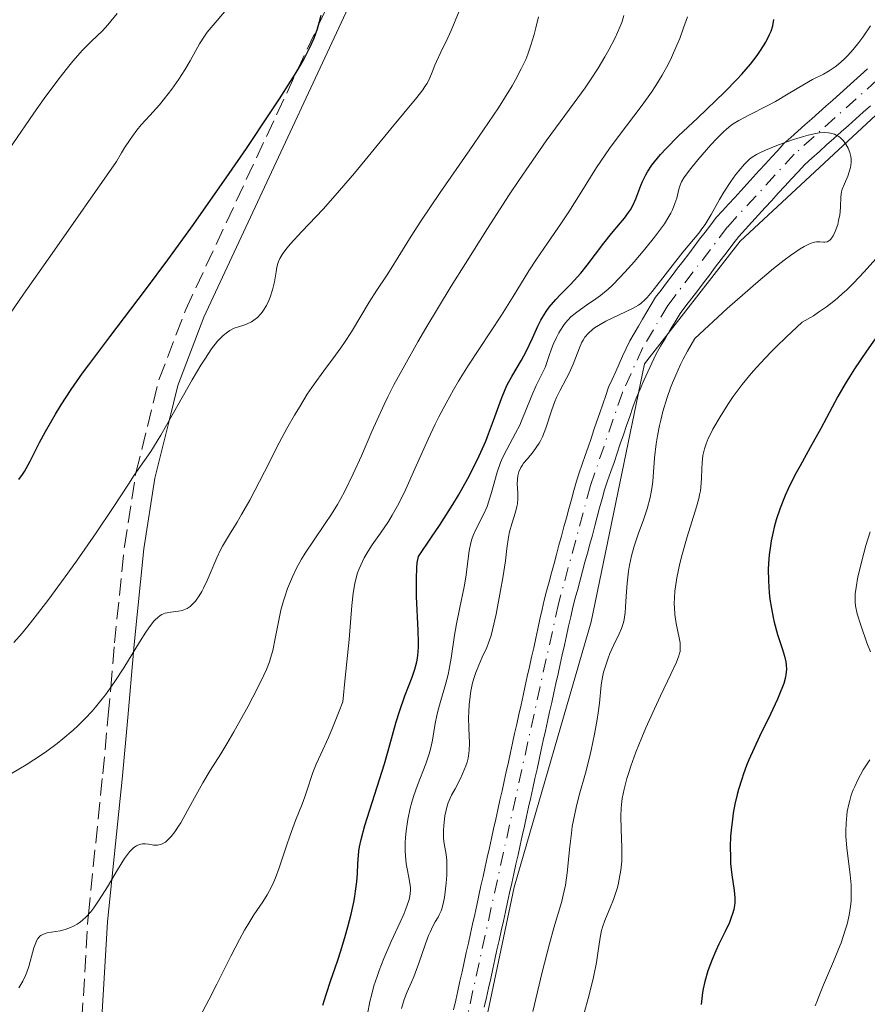
# Model space of a CAD drawing. Units: metres. Extents: x 654479 to 657873, y 4762562 to 4764677.
# Drawn here: x 656067 to 656153, y 4763613 to 4763713 of the extents above; entities that cross this region are included whole.
import ezdxf

# ---------------------------------------------------------------- set-up
doc = ezdxf.new("R2010")
doc.units = ezdxf.units.M
doc.header["$MEASUREMENT"] = 0
doc.linetypes.add('DGN Style 3', pattern=[2.435891, 1.739922, -0.695969])
doc.linetypes.add('DGN Style 4', pattern=[2.785615, 1.391938, -0.695969, 0.00174, -0.695969])
for name, color, linetype, lineweight in [('Camino', 7, 'DGN Style 3', 0), ('Cauce permanente', 151, 'Continuous', 13), ('Cauce permanente (área)', 142, 'Continuous', 13), ('Curva de nivel directora', 30, 'Continuous', 30), ('Curva de nivel intermedia', 30, 'Continuous', 0), ('Eje cauce permanente (área)', 70, 'DGN Style 4', 0), ('Límite de Nación', 7, 'Continuous', 0), ('Margen derecho', 7, 'Continuous', 0)]:
    doc.layers.add(name, color=color, linetype=linetype, lineweight=lineweight)

msp = doc.modelspace()

# ---------------------------------------------------------------- linework, layer by layer
at = {"layer": 'Camino', "color": 7, "linetype": 'DGN Style 3', "lineweight": 0}
msp.add_polyline3d([(656072.04, 4763537.37, 900.12), (656072.41, 4763550.94, 900), (656072.52, 4763554.79, 899.83), (656072.56, 4763576.56, 897.75), (656072.65, 4763597.76, 905), (656072.69, 4763606.1, 907.18), (656073.57, 4763621.11, 909.88), (656073.63, 4763621.71, 910), (656075.09, 4763636.05, 913.1), (656075.66, 4763641.98, 914.39), (656075.9, 4763644.82, 915), (656076.29, 4763649.38, 916.02), (656077.3, 4763659.23, 918.29), (656078.44, 4763666.57, 919.96), (656078.48, 4763666.74, 920), (656080.82, 4763676.23, 921.9), (656083.55, 4763683.38, 923.09), (656094.9, 4763707.72, 925), (656097.09, 4763712.4, 925), (656103.07, 4763725.23, 925)], dxfattribs=at)
at = {"layer": 'Cauce permanente', "color": 151, "linetype": 'Continuous', "lineweight": 13}
for points in [[(656110.86, 4763611.98, 888.38), (656111.07, 4763612.95, 888.39), (656111.29, 4763613.92, 888.38), (656111.5, 4763614.89, 888.38), (656111.72, 4763615.86, 888.41), (656111.93, 4763616.84, 888.4), (656112.15, 4763617.81, 888.38), (656112.36, 4763618.78, 888.36), (656112.58, 4763619.75, 888.36), (656112.79, 4763620.72, 888.39), (656113.01, 4763621.69, 888.45), (656113.22, 4763622.66, 888.48), (656113.44, 4763623.64, 888.5), (656113.65, 4763624.61, 888.51), (656113.86, 4763625.58, 888.52), (656114.08, 4763626.55, 888.53), (656114.29, 4763627.52, 888.55), (656114.51, 4763628.49, 888.57), (656114.72, 4763629.46, 888.59), (656114.94, 4763630.44, 888.62), (656115.15, 4763631.41, 888.65), (656115.37, 4763632.38, 888.68), (656115.58, 4763633.35, 888.69), (656115.8, 4763634.32, 888.71), (656116.01, 4763635.29, 888.73), (656116.23, 4763636.26, 888.75), (656116.44, 4763637.24, 888.76), (656116.66, 4763638.21, 888.76), (656116.87, 4763639.18, 888.75), (656117.08, 4763640.15, 888.76), (656117.3, 4763641.12, 888.76), (656117.51, 4763642.09, 888.79), (656117.73, 4763643.06, 888.8), (656117.94, 4763644.04, 888.8), (656118.16, 4763645.01, 888.82), (656118.37, 4763645.98, 888.82), (656118.59, 4763646.95, 888.83), (656118.8, 4763647.92, 888.84), (656119.02, 4763648.89, 888.83), (656119.23, 4763649.86, 888.83), (656119.45, 4763650.84, 888.83), (656119.66, 4763651.81, 888.82), (656119.88, 4763652.78, 888.85), (656120.09, 4763653.75, 888.86), (656120.34, 4763654.68, 888.86), (656120.59, 4763655.61, 888.85), (656120.85, 4763656.55, 888.84), (656121.1, 4763657.48, 888.84), (656121.35, 4763658.41, 888.86), (656121.6, 4763659.34, 888.88), (656121.86, 4763660.28, 888.89), (656122.11, 4763661.21, 888.88), (656122.36, 4763662.14, 888.85), (656122.61, 4763663.07, 888.76), (656122.87, 4763664.01, 888.8), (656123.12, 4763664.94, 888.85), (656123.37, 4763665.87, 888.86), (656123.67, 4763666.74, 888.87), (656123.97, 4763667.62, 888.86), (656124.27, 4763668.49, 888.86), (656124.57, 4763669.36, 888.84), (656124.87, 4763670.24, 888.83), (656125.16, 4763671.11, 888.82), (656125.46, 4763671.99, 888.83), (656125.76, 4763672.86, 888.87), (656126.06, 4763673.73, 888.9), (656126.36, 4763674.61, 888.94), (656126.66, 4763675.48, 889), (656127.02, 4763676.26, 889.04), (656127.38, 4763677.05, 889.06), (656127.74, 4763677.84, 889.07), (656128.09, 4763678.62, 889.07), (656128.45, 4763679.4, 889.08), (656128.81, 4763680.19, 889.09), (656129.25, 4763680.93, 889.11), (656129.69, 4763681.67, 889.12), (656130.12, 4763682.41, 889.2), (656130.56, 4763683.15, 889.19), (656131, 4763683.89, 889.43), (656131.44, 4763684.63, 889.39), (656132, 4763685.37, 889.29), (656132.57, 4763686.11, 889.31), (656133.13, 4763686.85, 889.35), (656133.69, 4763687.59, 889.29), (656134.25, 4763688.33, 889.35), (656134.82, 4763689.06, 889.26), (656135.38, 4763689.8, 889.42), (656135.94, 4763690.54, 889.57), (656136.5, 4763691.28, 889.71), (656137.07, 4763692.02, 889.82), (656137.63, 4763692.76, 889.73), (656138.26, 4763693.45, 889.57), (656138.88, 4763694.13, 889.37), (656139.51, 4763694.82, 889.36), (656140.14, 4763695.5, 889.38), (656140.77, 4763696.19, 889.43), (656141.39, 4763696.87, 889.38), (656142.02, 4763697.56, 889.32), (656142.65, 4763698.24, 889.38), (656143.28, 4763698.93, 889.56), (656143.9, 4763699.61, 889.67), (656144.53, 4763700.3, 889.82), (656145.24, 4763700.93, 890), (656145.95, 4763701.57, 890.19), (656146.66, 4763702.2, 890.33), (656147.37, 4763702.84, 890.56), (656148.08, 4763703.47, 890.87), (656148.8, 4763704.11, 891.3), (656149.51, 4763704.74, 891.74), (656150.22, 4763705.38, 892.21), (656150.93, 4763706.01, 892.68), (656151.64, 4763706.65, 893.14), (656152.35, 4763707.28, 893.34), (656153.06, 4763707.92, 893.54)], [(656153.35, 4763704.15, 890.43), (656152.61, 4763703.49, 890.37), (656151.86, 4763702.82, 890.24), (656151.12, 4763702.16, 890.11), (656150.37, 4763701.49, 889.98), (656149.63, 4763700.82, 889.85), (656148.88, 4763700.16, 889.75), (656148.14, 4763699.49, 889.72), (656147.39, 4763698.83, 889.63), (656146.65, 4763698.16, 889.5), (656145.98, 4763697.43, 889.28), (656145.31, 4763696.7, 889.19), (656144.63, 4763695.96, 889.19), (656143.96, 4763695.23, 889.19), (656143.29, 4763694.5, 889.19), (656142.62, 4763693.77, 889.2), (656141.95, 4763693.04, 889.22), (656141.27, 4763692.3, 889.21), (656140.6, 4763691.57, 889.2), (656139.93, 4763690.84, 889.19), (656139.33, 4763690.05, 889.18), (656138.73, 4763689.26, 889.16), (656138.13, 4763688.48, 889.15), (656137.53, 4763687.69, 889.17), (656136.93, 4763686.9, 889.2), (656136.34, 4763686.11, 889.19), (656135.74, 4763685.32, 889.15), (656135.14, 4763684.54, 889.12), (656134.54, 4763683.75, 889.11), (656133.94, 4763682.96, 889.08), (656133.45, 4763682.13, 889.03), (656132.95, 4763681.3, 889.01), (656132.46, 4763680.47, 889.07), (656131.96, 4763679.64, 889.17), (656131.47, 4763678.81, 889.2), (656131.07, 4763677.92, 889.18), (656130.67, 4763677.03, 889.2), (656130.26, 4763676.14, 889.2), (656129.86, 4763675.25, 889.09), (656129.46, 4763674.36, 889.07), (656129.14, 4763673.42, 889.04), (656128.82, 4763672.49, 888.97), (656128.49, 4763671.55, 888.89), (656128.17, 4763670.61, 888.87), (656127.85, 4763669.68, 888.86), (656127.53, 4763668.74, 888.86), (656127.21, 4763667.8, 888.85), (656126.88, 4763666.86, 888.85), (656126.56, 4763665.93, 888.85), (656126.24, 4763664.99, 888.9), (656125.99, 4763664.07, 888.91), (656125.74, 4763663.15, 888.93), (656125.49, 4763662.23, 888.88), (656125.25, 4763661.31, 888.84), (656125, 4763660.39, 888.85), (656124.75, 4763659.47, 888.87), (656124.5, 4763658.55, 888.88), (656124.25, 4763657.63, 888.88), (656124, 4763656.71, 888.89), (656123.76, 4763655.79, 888.9), (656123.51, 4763654.87, 888.93), (656123.26, 4763653.95, 888.92), (656123.01, 4763653.03, 888.87), (656122.8, 4763652.06, 888.83), (656122.58, 4763651.09, 888.82), (656122.37, 4763650.12, 888.82), (656122.15, 4763649.15, 888.88), (656121.94, 4763648.18, 888.9), (656121.72, 4763647.21, 888.85), (656121.51, 4763646.24, 888.81), (656121.29, 4763645.26, 888.8), (656121.08, 4763644.29, 888.78), (656120.86, 4763643.32, 888.84), (656120.65, 4763642.35, 888.82), (656120.43, 4763641.38, 888.79), (656120.22, 4763640.41, 888.81), (656120, 4763639.44, 888.8), (656119.79, 4763638.47, 888.76), (656119.58, 4763637.5, 888.73), (656119.36, 4763636.53, 888.72), (656119.15, 4763635.56, 888.73), (656118.93, 4763634.59, 888.76), (656118.72, 4763633.62, 888.76), (656118.5, 4763632.65, 888.73), (656118.29, 4763631.68, 888.69), (656118.07, 4763630.71, 888.65), (656117.86, 4763629.73, 888.63), (656117.64, 4763628.76, 888.62), (656117.43, 4763627.79, 888.61), (656117.21, 4763626.82, 888.57), (656117, 4763625.85, 888.52), (656116.78, 4763624.88, 888.48), (656116.57, 4763623.91, 888.47), (656116.36, 4763622.94, 888.45), (656116.14, 4763621.97, 888.46), (656115.93, 4763621, 888.42), (656115.71, 4763620.03, 888.4), (656115.5, 4763619.06, 888.39), (656115.28, 4763618.09, 888.4), (656115.07, 4763617.12, 888.43), (656114.85, 4763616.15, 888.44), (656114.64, 4763615.17, 888.39), (656114.42, 4763614.2, 888.36), (656114.21, 4763613.23, 888.34), (656113.99, 4763612.26, 888.36)]]:
    msp.add_polyline3d(points, dxfattribs=at)
at = {"layer": 'Cauce permanente (área)', "color": 142, "linetype": 'Continuous', "lineweight": 13}
for points in [[(656123.12, 4763664.94, 888.85), (656123.37, 4763665.87, 888.86), (656123.67, 4763666.74, 888.87), (656123.97, 4763667.62, 888.86), (656124.27, 4763668.49, 888.86), (656124.57, 4763669.36, 888.84), (656124.87, 4763670.24, 888.83), (656125.16, 4763671.11, 888.82), (656125.46, 4763671.99, 888.83), (656125.76, 4763672.86, 888.87), (656126.06, 4763673.73, 888.9), (656126.36, 4763674.61, 888.94), (656126.66, 4763675.48, 889), (656127.02, 4763676.26, 889.04), (656127.38, 4763677.05, 889.06), (656127.74, 4763677.84, 889.06), (656128.09, 4763678.62, 889.07), (656128.45, 4763679.4, 889.08), (656128.81, 4763680.19, 889.09), (656129.25, 4763680.93, 889.11), (656129.69, 4763681.67, 889.12), (656130.12, 4763682.41, 889.2), (656130.56, 4763683.15, 889.19), (656131, 4763683.89, 889.42), (656131.44, 4763684.63, 889.39), (656132, 4763685.37, 889.29), (656132.57, 4763686.11, 889.31), (656133.13, 4763686.85, 889.35), (656133.69, 4763687.59, 889.29), (656134.25, 4763688.33, 889.35), (656134.82, 4763689.06, 889.26), (656135.38, 4763689.8, 889.42), (656135.94, 4763690.54, 889.57), (656136.5, 4763691.28, 889.71), (656137.07, 4763692.02, 889.82), (656137.63, 4763692.76, 889.73), (656138.26, 4763693.45, 889.57), (656138.88, 4763694.13, 889.37), (656139.51, 4763694.82, 889.36), (656140.14, 4763695.5, 889.38), (656140.77, 4763696.19, 889.43), (656141.39, 4763696.87, 889.38), (656142.02, 4763697.56, 889.32), (656142.65, 4763698.24, 889.38), (656143.28, 4763698.93, 889.56), (656143.9, 4763699.61, 889.67), (656144.53, 4763700.3, 889.82), (656145.24, 4763700.93, 890), (656145.95, 4763701.57, 890.19), (656146.66, 4763702.2, 890.33), (656147.37, 4763702.84, 890.55), (656148.08, 4763703.47, 890.88), (656148.8, 4763704.11, 891.3), (656149.51, 4763704.74, 891.75), (656150.22, 4763705.38, 892.21), (656150.93, 4763706.01, 892.69), (656151.64, 4763706.65, 893.14), (656152.35, 4763707.28, 893.34), (656153.06, 4763707.92, 893.53)], [(656153.35, 4763704.15, 890.43), (656152.61, 4763703.49, 890.37), (656151.86, 4763702.82, 890.24), (656151.12, 4763702.16, 890.11), (656150.37, 4763701.49, 889.98), (656149.63, 4763700.82, 889.85), (656148.88, 4763700.16, 889.75), (656148.14, 4763699.49, 889.72), (656147.39, 4763698.83, 889.63), (656146.65, 4763698.16, 889.5), (656145.98, 4763697.43, 889.28), (656145.31, 4763696.7, 889.19), (656144.63, 4763695.96, 889.19), (656143.96, 4763695.23, 889.19), (656143.29, 4763694.5, 889.19), (656142.62, 4763693.77, 889.2), (656141.95, 4763693.04, 889.22), (656141.27, 4763692.3, 889.21), (656140.6, 4763691.57, 889.2), (656139.93, 4763690.84, 889.19), (656139.33, 4763690.05, 889.18), (656138.73, 4763689.26, 889.16), (656138.13, 4763688.48, 889.15), (656137.53, 4763687.69, 889.17), (656136.93, 4763686.9, 889.2), (656136.34, 4763686.11, 889.19), (656135.74, 4763685.32, 889.15), (656135.14, 4763684.54, 889.12), (656134.54, 4763683.75, 889.11), (656133.94, 4763682.96, 889.08), (656133.45, 4763682.13, 889.03), (656132.95, 4763681.3, 889.01), (656132.46, 4763680.47, 889.07), (656131.96, 4763679.64, 889.17), (656131.47, 4763678.81, 889.2), (656131.07, 4763677.92, 889.18), (656130.67, 4763677.03, 889.2), (656130.26, 4763676.14, 889.2), (656129.86, 4763675.25, 889.09), (656129.46, 4763674.36, 889.07), (656129.14, 4763673.42, 889.04), (656128.82, 4763672.49, 888.97), (656128.49, 4763671.55, 888.89), (656128.17, 4763670.61, 888.87), (656127.85, 4763669.68, 888.86), (656127.53, 4763668.74, 888.86), (656127.21, 4763667.8, 888.85), (656126.88, 4763666.86, 888.85), (656126.56, 4763665.93, 888.85), (656126.24, 4763664.99, 888.9), (656125.99, 4763664.07, 888.91), (656125.74, 4763663.15, 888.93), (656125.49, 4763662.23, 888.88), (656125.25, 4763661.31, 888.84), (656125, 4763660.39, 888.85), (656124.75, 4763659.47, 888.87), (656124.5, 4763658.55, 888.88), (656124.25, 4763657.63, 888.88), (656124, 4763656.71, 888.89), (656123.76, 4763655.79, 888.9), (656123.51, 4763654.87, 888.93), (656123.26, 4763653.95, 888.92), (656123.01, 4763653.03, 888.87), (656122.8, 4763652.06, 888.83), (656122.58, 4763651.09, 888.82), (656122.37, 4763650.12, 888.82), (656122.15, 4763649.15, 888.88), (656121.94, 4763648.18, 888.9), (656121.72, 4763647.21, 888.85), (656121.51, 4763646.24, 888.81), (656121.29, 4763645.26, 888.8), (656121.08, 4763644.29, 888.78), (656120.86, 4763643.32, 888.84), (656120.65, 4763642.35, 888.82), (656120.43, 4763641.38, 888.79), (656120.22, 4763640.41, 888.81), (656120, 4763639.44, 888.8), (656119.79, 4763638.47, 888.76), (656119.58, 4763637.5, 888.73), (656119.36, 4763636.53, 888.72), (656119.15, 4763635.56, 888.73), (656118.93, 4763634.59, 888.76), (656118.72, 4763633.62, 888.76), (656118.5, 4763632.65, 888.73), (656118.29, 4763631.68, 888.69), (656118.07, 4763630.71, 888.65), (656117.86, 4763629.73, 888.63), (656117.64, 4763628.76, 888.62), (656117.43, 4763627.79, 888.61), (656117.21, 4763626.82, 888.57), (656117, 4763625.85, 888.52), (656116.78, 4763624.88, 888.48)], [(656110.86, 4763611.98, 888.38), (656111.07, 4763612.95, 888.39), (656111.29, 4763613.92, 888.38), (656111.5, 4763614.89, 888.38), (656111.72, 4763615.86, 888.41), (656111.93, 4763616.84, 888.4), (656112.15, 4763617.81, 888.38), (656112.36, 4763618.78, 888.36), (656112.58, 4763619.75, 888.36), (656112.79, 4763620.72, 888.39), (656113.01, 4763621.69, 888.45), (656113.22, 4763622.66, 888.48), (656113.44, 4763623.64, 888.5), (656113.65, 4763624.61, 888.51), (656113.86, 4763625.58, 888.52), (656114.08, 4763626.55, 888.53), (656114.29, 4763627.52, 888.55), (656114.51, 4763628.49, 888.57), (656114.72, 4763629.46, 888.59), (656114.94, 4763630.44, 888.62), (656115.15, 4763631.41, 888.65), (656115.37, 4763632.38, 888.68), (656115.58, 4763633.35, 888.69), (656115.8, 4763634.32, 888.71), (656116.01, 4763635.29, 888.73), (656116.23, 4763636.26, 888.75), (656116.44, 4763637.24, 888.76), (656116.66, 4763638.21, 888.76), (656116.87, 4763639.18, 888.75), (656117.08, 4763640.15, 888.76), (656117.3, 4763641.12, 888.76), (656117.51, 4763642.09, 888.79), (656117.73, 4763643.06, 888.8), (656117.94, 4763644.04, 888.8), (656118.16, 4763645.01, 888.82), (656118.37, 4763645.98, 888.82), (656118.59, 4763646.95, 888.83), (656118.8, 4763647.92, 888.84), (656119.02, 4763648.89, 888.83), (656119.23, 4763649.86, 888.83), (656119.45, 4763650.84, 888.83), (656119.66, 4763651.81, 888.82), (656119.88, 4763652.78, 888.85), (656120.09, 4763653.75, 888.86), (656120.34, 4763654.68, 888.86), (656120.59, 4763655.61, 888.85), (656120.85, 4763656.55, 888.84), (656121.1, 4763657.48, 888.84), (656121.35, 4763658.41, 888.86), (656121.6, 4763659.34, 888.88), (656121.86, 4763660.28, 888.89), (656122.11, 4763661.21, 888.88), (656122.36, 4763662.14, 888.85), (656122.61, 4763663.07, 888.76), (656122.87, 4763664.01, 888.8), (656123.12, 4763664.94, 888.85)], [(656116.78, 4763624.88, 888.48), (656116.57, 4763623.91, 888.47), (656116.36, 4763622.94, 888.45), (656116.14, 4763621.97, 888.46), (656115.93, 4763621, 888.42), (656115.71, 4763620.03, 888.4), (656115.5, 4763619.06, 888.39), (656115.28, 4763618.09, 888.4), (656115.07, 4763617.12, 888.43), (656114.85, 4763616.15, 888.44), (656114.64, 4763615.17, 888.39), (656114.42, 4763614.2, 888.36), (656114.21, 4763613.23, 888.34), (656113.99, 4763612.26, 888.36)]]:
    msp.add_polyline3d(points, dxfattribs=at)
at = {"layer": 'Curva de nivel directora', "color": 30, "linetype": 'Continuous', "lineweight": 30, "flags": 128}
for points, elevation in [([(656066.55, 4763666.06), (656066.92, 4763666.56), (656067.1, 4763666.85), (656067.29, 4763667.17), (656067.68, 4763667.92), (656068.63, 4763669.81), (656069.25, 4763670.96), (656070.26, 4763672.71), (656070.86, 4763673.67), (656071.87, 4763675.22), (656073.03, 4763676.88), (656073.66, 4763677.75), (656075.81, 4763680.6), (656079.46, 4763685.39), (656081.74, 4763688.46), (656084.33, 4763692.06), (656087.97, 4763697.25), (656089.73, 4763699.8), (656092.1, 4763703.32), (656093.11, 4763704.86), (656094.23, 4763706.62), (656094.7, 4763707.38), (656095.31, 4763708.4), (656095.65, 4763709.01), (656096.21, 4763710.1), (656096.63, 4763711.04), (656096.84, 4763711.62), (656096.97, 4763712), (656097.19, 4763712.76), (656097.35, 4763713.41)], 925), ([(656130.44, 4763697.1), (656130.63, 4763697.43), (656131.07, 4763698.1), (656131.33, 4763698.45), (656131.96, 4763699.2), (656132.48, 4763699.76), (656133.8, 4763701.08), (656135.73, 4763702.91), (656138.5, 4763705.58), (656139.72, 4763706.82), (656140.25, 4763707.38), (656141.12, 4763708.4), (656141.79, 4763709.27), (656142.14, 4763709.78), (656142.68, 4763710.66), (656143.07, 4763711.41), (656143.22, 4763711.77), (656143.39, 4763712.32), (656143.5, 4763712.95)], 900), ([(656097.53, 4763612.44), (656097.85, 4763613.53), (656098.34, 4763615.01), (656099.02, 4763616.93), (656099.37, 4763618), (656099.85, 4763619.6), (656100.08, 4763620.45), (656100.41, 4763621.73), (656100.67, 4763622.96), (656100.78, 4763623.53), (656100.87, 4763624.07), (656100.98, 4763625.04), (656101.05, 4763625.89), (656101.1, 4763626.87), (656101.12, 4763627.32), (656101.21, 4763628.17), (656101.28, 4763628.61), (656101.43, 4763629.35), (656101.82, 4763630.77), (656103.8, 4763637.05), (656104.36, 4763639.01), (656105.01, 4763641.33), (656105.35, 4763642.41), (656105.9, 4763643.99), (656106.62, 4763645.89), (656106.9, 4763646.7), (656107.08, 4763647.33), (656107.15, 4763647.63), (656107.22, 4763648.11), (656107.27, 4763648.93), (656107.27, 4763649.43), (656107.23, 4763650.67), (656107.08, 4763654.11), (656107.06, 4763655.94), (656107.11, 4763657.04), (656107.16, 4763657.54), (656107.27, 4763658.19), (656108.62, 4763660.16), (656109.42, 4763661.36), (656110.78, 4763663.5), (656111.35, 4763664.45), (656112.31, 4763666.14), (656113.07, 4763667.6), (656113.48, 4763668.46), (656114.13, 4763669.97), (656114.43, 4763670.72), (656114.94, 4763672.08), (656115.73, 4763674.3), (656116.12, 4763675.24), (656116.33, 4763675.69), (656116.8, 4763676.55), (656117.79, 4763678.22), (656118.26, 4763679.09), (656118.89, 4763680.45), (656119.45, 4763681.7), (656119.76, 4763682.31), (656120.11, 4763682.9), (656120.3, 4763683.19), (656120.6, 4763683.61), (656121.29, 4763684.41), (656121.77, 4763684.93), (656122.78, 4763685.94), (656123.5, 4763686.71), (656123.84, 4763687.1), (656124.48, 4763687.89), (656126.16, 4763690.16), (656126.94, 4763691.12), (656127.88, 4763692.22), (656128.27, 4763692.7), (656128.7, 4763693.27), (656128.88, 4763693.55), (656129.12, 4763693.98), (656129.44, 4763694.68), (656129.65, 4763695.22), (656129.95, 4763696.02), (656130.13, 4763696.45), (656130.44, 4763697.1)], 900), ([(656153.82, 4763680.4), (656152.94, 4763679.14), (656151.73, 4763677.34), (656151.21, 4763676.53), (656150.76, 4763675.8), (656150.02, 4763674.52), (656148.3, 4763671.25), (656147.22, 4763669.32), (656146.17, 4763667.44), (656145.65, 4763666.49), (656144.96, 4763665.09), (656144.65, 4763664.42), (656144.15, 4763663.13), (656143.75, 4763661.93), (656143.54, 4763661.18), (656143.43, 4763660.7), (656143.24, 4763659.78), (656143.15, 4763659.3), (656143.03, 4763658.37), (656142.95, 4763657.49), (656142.93, 4763656.9), (656142.95, 4763655.72), (656143.04, 4763654.48), (656143.11, 4763653.85), (656143.25, 4763652.9), (656143.43, 4763651.97), (656143.53, 4763651.52), (656143.89, 4763650.24), (656144.39, 4763648.71), (656144.6, 4763648.03), (656144.73, 4763647.45), (656144.77, 4763647.16), (656144.78, 4763646.69), (656144.73, 4763646.18), (656144.68, 4763645.9), (656144.51, 4763645.26), (656144.39, 4763644.91), (656144.16, 4763644.32), (656143.87, 4763643.65), (656143.15, 4763642.12), (656142.04, 4763639.84), (656141.48, 4763638.65), (656140.96, 4763637.47), (656140.73, 4763636.89), (656140.41, 4763636.05), (656140.23, 4763635.5), (656139.91, 4763634.44), (656139.77, 4763633.93), (656139.54, 4763632.95), (656139.37, 4763632.02), (656139.28, 4763631.42), (656139.15, 4763630.29), (656139.1, 4763629.69), (656139.06, 4763628.58)], 900), ([(656139.06, 4763628.58), (656139.07, 4763627.55), (656139.1, 4763626.91), (656139.22, 4763625.74), (656139.47, 4763624.16), (656139.53, 4763623.39), (656139.51, 4763622.87), (656139.48, 4763622.61), (656139.41, 4763622.2), (656139.3, 4763621.78), (656139.2, 4763621.49), (656138.97, 4763620.89), (656138.54, 4763619.96), (656137.91, 4763618.66), (656137.59, 4763618), (656137.2, 4763617.11), (656137.03, 4763616.65), (656136.78, 4763615.96), (656136.47, 4763614.88), (656136.31, 4763614.12), (656136.24, 4763613.73), (656136.15, 4763613.13), (656136.08, 4763612.51)], 900)]:
    msp.add_lwpolyline(points, dxfattribs=dict(at, elevation=elevation))
at = {"layer": 'Curva de nivel intermedia', "color": 30, "linetype": 'Continuous', "lineweight": 0, "flags": 128}
for points, elevation in [([(656081.02, 4763670.58), (656082.32, 4763672.86), (656084.22, 4763676.22), (656085.09, 4763677.7), (656085.49, 4763678.33), (656086.19, 4763679.36), (656086.79, 4763680.14), (656087.15, 4763680.53), (656087.38, 4763680.75), (656087.81, 4763681.09), (656088.04, 4763681.24), (656088.5, 4763681.47), (656088.93, 4763681.63), (656089.48, 4763681.8), (656089.75, 4763681.9), (656090.26, 4763682.14), (656090.5, 4763682.29), (656090.85, 4763682.57), (656091.18, 4763682.91), (656091.34, 4763683.1), (656091.49, 4763683.32), (656091.77, 4763683.78), (656092.02, 4763684.29), (656092.17, 4763684.65), (656092.41, 4763685.38), (656092.59, 4763686.2), (656092.76, 4763687.23), (656092.85, 4763687.7), (656092.95, 4763688.09), (656093.02, 4763688.28), (656093.15, 4763688.58), (656093.44, 4763689.08), (656093.89, 4763689.68), (656094.19, 4763690.03), (656095.39, 4763691.33), (656097.55, 4763693.63), (656098.79, 4763695), (656100.74, 4763697.29), (656104.45, 4763701.81), (656107.11, 4763705), (656107.71, 4763705.77), (656107.94, 4763706.12), (656108.15, 4763706.44), (656108.45, 4763707.02), (656108.68, 4763707.57), (656108.95, 4763708.29), (656109.1, 4763708.67), (656109.55, 4763709.63), (656110.26, 4763711.07), (656110.62, 4763711.83), (656112.01, 4763715.22)], 920), ([(656054.08, 4763683.56), (656055.27, 4763685.12), (656056.05, 4763686.21), (656060.84, 4763693.11), (656062.14, 4763694.91), (656063.67, 4763696.99), (656064.5, 4763698.15), (656065.94, 4763700.26), (656068.06, 4763703.39), (656069.12, 4763704.9), (656070.6, 4763706.9), (656071.5, 4763708.04), (656072.05, 4763708.71), (656073.04, 4763709.83), (656073.96, 4763710.76), (656075.06, 4763711.81), (656075.62, 4763712.42), (656075.93, 4763712.78), (656076.56, 4763713.58)], 935), ([(656063.82, 4763680.33), (656067.02, 4763684.96), (656069.93, 4763689.11), (656076.51, 4763698.46), (656077.01, 4763699.35), (656077.32, 4763699.86), (656077.87, 4763700.71), (656078.12, 4763701.07), (656078.58, 4763701.68), (656079.01, 4763702.2), (656079.88, 4763703.15), (656080.86, 4763704.26), (656081.37, 4763704.89), (656082.13, 4763705.86), (656082.84, 4763706.86), (656083.17, 4763707.35), (656083.46, 4763707.83), (656083.99, 4763708.75), (656084.94, 4763710.47), (656085.46, 4763711.26), (656085.74, 4763711.65), (656086.35, 4763712.38), (656087.55, 4763713.77)], 930), ([(656065.78, 4763636.09), (656067.27, 4763636.97), (656068.05, 4763637.46), (656069.25, 4763638.26), (656070.44, 4763639.14), (656071.03, 4763639.6), (656072.06, 4763640.48), (656072.56, 4763640.95), (656073.29, 4763641.68), (656074.01, 4763642.44), (656074.36, 4763642.84), (656075.04, 4763643.67), (656075.37, 4763644.1), (656075.86, 4763644.76), (656076.34, 4763645.45), (656077.25, 4763646.85), (656078.85, 4763649.46), (656079.5, 4763650.5), (656079.78, 4763650.92), (656080.28, 4763651.56), (656080.43, 4763651.73), (656080.71, 4763651.99), (656080.96, 4763652.18), (656081.13, 4763652.28), (656081.46, 4763652.41), (656081.65, 4763652.46), (656082.04, 4763652.53), (656082.82, 4763652.63), (656083.19, 4763652.7), (656083.36, 4763652.76), (656083.69, 4763652.91), (656083.99, 4763653.1), (656084.18, 4763653.26), (656084.54, 4763653.64), (656084.92, 4763654.18), (656085.18, 4763654.63), (656085.35, 4763654.97), (656085.72, 4763655.76), (656086.71, 4763658.06), (656087.1, 4763658.88), (656087.3, 4763659.27), (656088.01, 4763660.45), (656088.79, 4763661.7), (656089.25, 4763662.48), (656090.07, 4763663.94), (656091.58, 4763666.84), (656093.09, 4763669.78), (656093.87, 4763671.24), (656094.65, 4763672.62), (656095.03, 4763673.27), (656095.58, 4763674.18), (656095.94, 4763674.74), (656096.64, 4763675.77), (656097.63, 4763677.14), (656098.83, 4763678.73), (656099.37, 4763679.48), (656099.75, 4763680.03), (656100.46, 4763681.12), (656102.25, 4763684.12), (656103.04, 4763685.35), (656104.03, 4763686.83), (656104.5, 4763687.55), (656105.2, 4763688.73), (656106.52, 4763690.87), (656107.5, 4763692.38), (656109.49, 4763695.3), (656112.51, 4763699.67), (656113.91, 4763701.69), (656115.43, 4763703.95), (656116.05, 4763704.92), (656116.83, 4763706.2), (656117.17, 4763706.79), (656117.76, 4763707.91), (656118.21, 4763708.89), (656118.42, 4763709.42), (656118.73, 4763710.33), (656119.06, 4763711.44), (656119.24, 4763712.09), (656119.52, 4763713.21)], 915), ([(656084.98, 4763611.27), (656085.89, 4763612.98), (656086.72, 4763614.6), (656087.7, 4763616.58), (656088.14, 4763617.46), (656089.02, 4763619.16), (656089.54, 4763620.09), (656089.87, 4763620.65), (656090.5, 4763621.65), (656091.42, 4763623), (656091.86, 4763623.71), (656092.29, 4763624.51), (656092.5, 4763624.95), (656092.69, 4763625.42), (656093.08, 4763626.46), (656093.81, 4763628.7), (656094.18, 4763629.79), (656094.73, 4763631.27), (656095.42, 4763632.96), (656095.7, 4763633.7), (656096.04, 4763634.72), (656096.34, 4763635.65), (656096.52, 4763636.16), (656096.86, 4763637.03), (656097.33, 4763638.06), (656098.09, 4763639.75), (656098.52, 4763640.74), (656099.2, 4763642.43), (656099.55, 4763643.37), (656099.82, 4763645.84), (656100.2, 4763649.74), (656100.49, 4763653.22), (656100.62, 4763654.45), (656100.78, 4763655.45), (656100.88, 4763655.9), (656101.07, 4763656.54), (656101.22, 4763656.94), (656101.56, 4763657.7), (656101.74, 4763658.05), (656102.14, 4763658.74), (656102.56, 4763659.38), (656103.42, 4763660.59), (656104.21, 4763661.78), (656104.58, 4763662.4), (656105.13, 4763663.38), (656105.7, 4763664.48), (656105.99, 4763665.08), (656106.91, 4763667.13), (656108.27, 4763670.16), (656108.98, 4763671.69), (656109.35, 4763672.43), (656110.1, 4763673.85), (656110.86, 4763675.21), (656111.37, 4763676.08), (656112.38, 4763677.71), (656115.74, 4763682.8), (656116.94, 4763684.72), (656118.54, 4763687.32), (656119.32, 4763688.53), (656120.42, 4763690.16), (656121.85, 4763692.22), (656122.59, 4763693.33), (656123.77, 4763695.19), (656125.44, 4763697.85), (656126.31, 4763699.16), (656126.74, 4763699.79), (656127.62, 4763700.99), (656130.08, 4763704.23), (656131.04, 4763705.55), (656131.48, 4763706.21), (656132.13, 4763707.27), (656132.76, 4763708.44), (656133.07, 4763709.09), (656133.63, 4763710.35), (656133.91, 4763711.03), (656134.31, 4763712.1), (656134.69, 4763713.22)], 905), ([(656127.99, 4763712.66), (656128.2, 4763713.35)], 910), ([(656068.69, 4763619.48), (656068.78, 4763619.55), (656068.98, 4763619.67), (656069.23, 4763619.76), (656069.42, 4763619.81), (656069.88, 4763619.9), (656070.76, 4763620.03), (656071.27, 4763620.16), (656071.82, 4763620.36), (656072.1, 4763620.49), (656072.49, 4763620.71), (656072.69, 4763620.85), (656072.98, 4763621.07), (656073.43, 4763621.48), (656073.87, 4763621.98), (656074.17, 4763622.36), (656074.74, 4763623.18), (656075.58, 4763624.52), (656076.58, 4763626.24), (656077.02, 4763626.96), (656077.31, 4763627.42), (656077.5, 4763627.67), (656077.83, 4763628.09), (656077.99, 4763628.26), (656078.27, 4763628.52), (656078.52, 4763628.69), (656078.68, 4763628.77), (656078.98, 4763628.86), (656079.14, 4763628.89), (656079.46, 4763628.89), (656079.76, 4763628.86), (656080.13, 4763628.8), (656080.31, 4763628.78), (656080.66, 4763628.77), (656080.82, 4763628.79), (656081.08, 4763628.86), (656081.34, 4763628.99), (656081.48, 4763629.08), (656081.73, 4763629.3), (656081.87, 4763629.43), (656082.08, 4763629.66), (656082.43, 4763630.11), (656082.82, 4763630.7), (656083.04, 4763631.04), (656083.74, 4763632.29), (656084.77, 4763634.19), (656085.29, 4763635.11), (656086.04, 4763636.37), (656087.12, 4763638.09), (656087.74, 4763639.11), (656088.44, 4763640.31), (656089.9, 4763642.94), (656090.87, 4763644.78), (656091.52, 4763646.1), (656091.77, 4763646.67), (656092.08, 4763647.46), (656092.2, 4763647.84), (656092.42, 4763648.61), (656092.68, 4763649.85), (656093.03, 4763651.71), (656093.26, 4763652.73), (656093.52, 4763653.69), (656093.68, 4763654.19), (656093.94, 4763654.95), (656094.43, 4763656.13), (656094.81, 4763656.93), (656095.02, 4763657.33), (656095.36, 4763657.94), (656095.73, 4763658.55), (656096.56, 4763659.79), (656097.77, 4763661.55), (656098.4, 4763662.5), (656099.02, 4763663.5), (656099.32, 4763664.03), (656099.77, 4763664.86), (656100.63, 4763666.62), (656101.46, 4763668.46), (656102.53, 4763670.93), (656103.06, 4763672.14), (656103.78, 4763673.7), (656104.16, 4763674.48), (656104.78, 4763675.7), (656105.87, 4763677.72), (656107.22, 4763680.1), (656108.03, 4763681.47), (656110.61, 4763685.75), (656112.06, 4763688.09), (656114.32, 4763691.66), (656116.53, 4763695.07), (656117.57, 4763696.64), (656118.55, 4763698.08), (656120.31, 4763700.59), (656123.15, 4763704.47), (656124.26, 4763706), (656124.75, 4763706.71), (656125.59, 4763708), (656126.29, 4763709.16), (656126.68, 4763709.86), (656127.32, 4763711.1), (656127.81, 4763712.18), (656127.99, 4763712.66)], 910), ([(656129.27, 4763688.24), (656130.35, 4763689.53), (656131.33, 4763690.75), (656131.76, 4763691.32), (656132.34, 4763692.13), (656132.81, 4763692.88), (656133.01, 4763693.22), (656133.17, 4763693.56), (656133.42, 4763694.18), (656133.6, 4763694.73), (656133.83, 4763695.66), (656133.99, 4763696.16), (656134.1, 4763696.41), (656134.34, 4763696.82), (656134.9, 4763697.59), (656135.75, 4763698.64), (656137.07, 4763700.16), (656137.68, 4763700.83), (656138.36, 4763701.51), (656138.66, 4763701.78), (656139.12, 4763702.13), (656139.37, 4763702.3), (656139.94, 4763702.64), (656141.03, 4763703.22), (656142.77, 4763704.12), (656143.67, 4763704.61), (656144.96, 4763705.37), (656146.63, 4763706.37), (656147.45, 4763706.82), (656148.56, 4763707.39), (656149.14, 4763707.72), (656149.75, 4763708.13), (656150.06, 4763708.37), (656150.72, 4763708.95), (656151.06, 4763709.3), (656151.6, 4763709.91), (656152.17, 4763710.62), (656152.57, 4763711.15), (656153.37, 4763712.3)], 895), ([(656119.58, 4763669.76), (656119.72, 4763670.01), (656119.92, 4763670.41), (656120.27, 4763671.29), (656120.88, 4763673.15), (656121.18, 4763674.01), (656121.34, 4763674.4), (656121.67, 4763675.1), (656122.34, 4763676.32), (656122.65, 4763676.9), (656123.05, 4763677.81), (656123.68, 4763679.48), (656123.92, 4763680.04), (656124.05, 4763680.27), (656124.25, 4763680.57), (656124.6, 4763680.98), (656125, 4763681.33), (656125.23, 4763681.51), (656125.64, 4763681.77), (656126.39, 4763682.19), (656129.1, 4763683.47), (656129.7, 4763683.81), (656129.96, 4763684.01), (656130.37, 4763684.39), (656130.59, 4763684.62), (656131.1, 4763685.22), (656134.23, 4763689.24), (656135.85, 4763691.18), (656136.28, 4763691.76), (656136.5, 4763692.06), (656137.11, 4763693.08), (656137.96, 4763694.59), (656138.4, 4763695.36), (656139.12, 4763696.45), (656139.61, 4763697.11), (656139.92, 4763697.51), (656140.51, 4763698.19), (656141.02, 4763698.7), (656141.28, 4763698.91), (656141.73, 4763699.19), (656141.99, 4763699.33), (656142.65, 4763699.63), (656143.8, 4763700.1), (656144.46, 4763700.36), (656145.49, 4763700.72), (656146.51, 4763701.03), (656146.99, 4763701.16), (656147.77, 4763701.33), (656148.13, 4763701.39), (656148.63, 4763701.42), (656149.08, 4763701.4), (656149.29, 4763701.37), (656149.68, 4763701.25), (656149.87, 4763701.17), (656150.13, 4763701.01), (656150.29, 4763700.89), (656150.6, 4763700.59), (656150.78, 4763700.36), (656150.99, 4763700.02), (656151.08, 4763699.84), (656151.25, 4763699.41), (656151.36, 4763698.97), (656151.39, 4763698.74), (656151.39, 4763698.4), (656151.36, 4763698.07), (656151.32, 4763697.85), (656151.19, 4763697.41), (656151.04, 4763696.99), (656150.69, 4763696.19), (656150.48, 4763695.64), (656150.41, 4763695.37), (656150.33, 4763694.87), (656150.3, 4763693.87), (656150.27, 4763693.33), (656150.23, 4763693.04), (656150.11, 4763692.45), (656150.01, 4763692.06), (656149.76, 4763691.33), (656149.54, 4763690.89), (656149.32, 4763690.57), (656149.2, 4763690.45), (656149.11, 4763690.39), (656148.93, 4763690.3), (656148.71, 4763690.25), (656148.55, 4763690.24), (656148.18, 4763690.27), (656147.86, 4763690.29), (656147.65, 4763690.26), (656147.21, 4763690.12), (656146.59, 4763689.81), (656146.2, 4763689.57), (656145.19, 4763688.88), (656144.57, 4763688.42), (656143.47, 4763687.55), (656141.66, 4763686.03), (656140.58, 4763685.1), (656138.75, 4763683.47), (656135.44, 4763680.44), (656134.7, 4763679.15), (656134.26, 4763678.31), (656133.99, 4763677.76)], 890), ([(656154.83, 4763689.58), (656152.7, 4763687.23), (656151.62, 4763686.08), (656150.9, 4763685.37), (656150.54, 4763685.04), (656149.99, 4763684.55), (656149.62, 4763684.25), (656148.86, 4763683.66), (656148.07, 4763683.11), (656147.53, 4763682.75), (656146.4, 4763682.08), (656144.75, 4763680.56), (656143.78, 4763679.62), (656143.19, 4763679.03), (656142.13, 4763677.91), (656141.43, 4763677.13), (656141.01, 4763676.64), (656140.27, 4763675.73), (656139.37, 4763674.51), (656138.88, 4763673.81), (656138.13, 4763672.61), (656137.3, 4763671.19), (656136.97, 4763670.55), (656136.81, 4763670.22), (656136.6, 4763669.68), (656136.43, 4763669.18), (656136.37, 4763668.92), (656136.28, 4763668.5), (656136.2, 4763667.74), (656136.17, 4763667.13), (656136.13, 4763666.19), (656136.1, 4763665.69), (656136.01, 4763664.9), (656135.94, 4763664.5), (656135.85, 4763664.1), (656135.62, 4763663.26), (656134.65, 4763660.2), (656134.15, 4763658.42), (656133.92, 4763657.47), (656133.63, 4763656.03), (656133.48, 4763655.1), (656133.42, 4763654.65), (656133.37, 4763654), (656133.35, 4763653.39), (656133.36, 4763653.01), (656133.41, 4763652.3), (656133.55, 4763651.36), (656133.86, 4763649.89), (656133.95, 4763649.39), (656133.97, 4763649.17), (656133.97, 4763648.84), (656133.94, 4763648.51), (656133.9, 4763648.34), (656133.82, 4763648.06), (656133.59, 4763647.43), (656133.01, 4763646.19), (656131.94, 4763644), (656131.32, 4763642.68), (656130.46, 4763640.74), (656130.04, 4763639.74), (656129.44, 4763638.24), (656128.93, 4763636.83), (656128.71, 4763636.18), (656128.52, 4763635.58), (656128.24, 4763634.49), (656128.05, 4763633.52), (656127.98, 4763632.91), (656127.94, 4763632.52), (656127.92, 4763631.74), (656127.95, 4763630.38), (656128.02, 4763628.52), (656128.02, 4763627.58)], 895), ([(656102.07, 4763611.53), (656102.33, 4763612.81), (656102.48, 4763613.45), (656102.74, 4763614.42), (656103.05, 4763615.37), (656103.27, 4763615.99), (656103.74, 4763617.22), (656104.48, 4763618.94), (656105.4, 4763620.92), (656105.77, 4763621.74), (656105.99, 4763622.27), (656106.29, 4763623.13), (656106.35, 4763623.37), (656106.43, 4763623.8), (656106.46, 4763624.17), (656106.46, 4763624.41), (656106.4, 4763624.89), (656106.29, 4763625.47), (656106.11, 4763626.36), (656106.03, 4763626.87), (656105.94, 4763627.7), (656105.91, 4763628.16), (656105.92, 4763629.04), (656105.94, 4763629.51), (656106.01, 4763630.24), (656106.19, 4763631.38), (656106.44, 4763632.55), (656106.6, 4763633.14), (656106.78, 4763633.72), (656107.19, 4763634.87), (656108.02, 4763637.06), (656108.36, 4763638.07), (656108.49, 4763638.55), (656108.7, 4763639.46), (656108.99, 4763641.16), (656109.15, 4763642), (656109.25, 4763642.42), (656109.5, 4763643.29), (656110.04, 4763645.16), (656110.3, 4763646.18), (656110.41, 4763646.72), (656110.6, 4763647.85), (656110.96, 4763650.19), (656111.15, 4763651.35), (656111.49, 4763653.01), (656111.94, 4763655.09), (656112.11, 4763656.08), (656112.45, 4763658.79), (656112.61, 4763659.59), (656112.72, 4763659.97), (656112.85, 4763660.33), (656113.17, 4763661.03), (656113.91, 4763662.47), (656114.27, 4763663.29), (656114.43, 4763663.75), (656114.72, 4763664.73), (656115.31, 4763666.8), (656115.65, 4763667.79), (656115.84, 4763668.25), (656116.27, 4763669.12), (656117.17, 4763670.76), (656117.6, 4763671.6), (656117.79, 4763672.04), (656118.18, 4763673.01), (656118.84, 4763674.63), (656119.29, 4763675.64), (656120.18, 4763677.48), (656120.59, 4763678.69), (656120.85, 4763679.39), (656121.02, 4763679.81), (656121.36, 4763680.54), (656121.6, 4763681.01), (656121.76, 4763681.29), (656122.07, 4763681.77), (656122.22, 4763681.98), (656122.53, 4763682.34), (656122.82, 4763682.64), (656123.41, 4763683.12), (656124.42, 4763683.82), (656125.35, 4763684.46), (656125.84, 4763684.82), (656126.61, 4763685.46), (656127.01, 4763685.83), (656127.85, 4763686.67), (656128.7, 4763687.6), (656129.27, 4763688.24)], 895), ([(656133.99, 4763677.76), (656133.5, 4763676.69), (656133.17, 4763675.9), (656132.98, 4763675.39), (656132.62, 4763674.4), (656132.2, 4763672.99), (656131.97, 4763672.1), (656131.84, 4763671.54), (656131.64, 4763670.5), (656131.51, 4763669.69), (656131.35, 4763668.25), (656131.17, 4763665.86), (656131.07, 4763665.12), (656131.01, 4763664.76), (656130.89, 4763664.2), (656130.58, 4763663.07), (656130.2, 4763661.95), (656129.67, 4763660.48), (656129.44, 4763659.77), (656129.27, 4763659.26), (656129, 4763658.27), (656128.8, 4763657.32), (656128.69, 4763656.7), (656128.54, 4763655.49), (656128.45, 4763654.15), (656128.38, 4763653.03), (656128.34, 4763652.5), (656128.23, 4763651.79), (656128.16, 4763651.47), (656127.97, 4763650.87), (656127.73, 4763650.32), (656127.18, 4763649.19), (656126.8, 4763648.3), (656126.61, 4763647.83), (656126.36, 4763647.11), (656126.15, 4763646.4), (656126.06, 4763646.05), (656125.99, 4763645.72), (656125.9, 4763645.09), (656125.73, 4763643.26), (656125.61, 4763642.27), (656125.5, 4763641.57), (656125.23, 4763640.08), (656124.89, 4763638.46), (656124.69, 4763637.58), (656124.31, 4763636.11), (656123.67, 4763633.85), (656123.36, 4763632.62), (656123.07, 4763631.32), (656122.96, 4763630.66), (656122.86, 4763629.99), (656122.7, 4763628.63), (656122.43, 4763625.96), (656122.25, 4763624.7), (656122.13, 4763624.1), (656121.84, 4763622.92), (656121.09, 4763620.32), (656120.63, 4763618.71), (656119.9, 4763615.8), (656118.94, 4763611.79)], 890), ([(656066.04, 4763649.44), (656066.86, 4763650.39), (656067.71, 4763651.43), (656069.48, 4763653.72), (656071.26, 4763656.12), (656072.4, 4763657.71), (656074.43, 4763660.62), (656076.15, 4763663.18), (656077.71, 4763665.59), (656078.31, 4763666.49), (656079.98, 4763668.92), (656080.64, 4763669.96), (656081.02, 4763670.58)], 920), ([(656105.56, 4763612.12), (656105.83, 4763613.02), (656106.13, 4763613.8), (656106.57, 4763614.79), (656106.8, 4763615.33), (656107.32, 4763616.74), (656107.99, 4763618.7), (656108.31, 4763619.55), (656108.46, 4763619.91), (656108.74, 4763620.5), (656108.99, 4763620.96), (656109.28, 4763621.44), (656109.4, 4763621.65), (656109.59, 4763622.06), (656109.67, 4763622.28), (656109.77, 4763622.66), (656109.92, 4763623.43), (656110.09, 4763624.89), (656110.16, 4763625.7), (656110.18, 4763626.49), (656110.18, 4763626.86), (656110.16, 4763627.21), (656110.09, 4763627.83), (656109.91, 4763628.92), (656109.84, 4763629.44), (656109.83, 4763629.7), (656109.83, 4763630.24), (656109.86, 4763630.77), (656109.98, 4763631.77), (656110.09, 4763632.35), (656110.16, 4763632.63), (656110.3, 4763633.07), (656110.52, 4763633.57), (656110.66, 4763633.86), (656111, 4763634.51), (656111.53, 4763635.51), (656111.78, 4763636.04), (656112.11, 4763636.84), (656112.24, 4763637.24), (656112.34, 4763637.64), (656112.38, 4763637.89), (656112.44, 4763638.41), (656112.47, 4763639.16), (656112.41, 4763640.7), (656112.39, 4763641.77), (656112.4, 4763642.31), (656112.45, 4763643.12), (656112.53, 4763643.9), (656112.58, 4763644.27), (656112.64, 4763644.63), (656112.8, 4763645.32), (656112.98, 4763645.96), (656113.12, 4763646.36), (656113.42, 4763647.13), (656113.77, 4763647.93), (656114.23, 4763648.92), (656114.42, 4763649.4), (656114.68, 4763650.13), (656114.83, 4763650.71), (656115.18, 4763652.32), (656115.64, 4763654.72), (656115.87, 4763656.01), (656116.15, 4763657.75), (656116.3, 4763659.01), (656116.44, 4763660.18), (656116.54, 4763660.7), (656116.8, 4763661.54), (656117.18, 4763662.72), (656117.31, 4763663.3), (656117.36, 4763663.57), (656117.4, 4763664.1), (656117.39, 4763664.6), (656117.36, 4763665.23), (656117.35, 4763665.53), (656117.36, 4763666.12), (656117.39, 4763666.41), (656117.5, 4763666.84), (656117.7, 4763667.27), (656117.83, 4763667.49), (656117.99, 4763667.71), (656118.38, 4763668.17), (656118.98, 4763668.88), (656119.29, 4763669.3), (656119.58, 4763669.76)], 890), ([(656153.33, 4763660.71), (656152.89, 4763659.33), (656152.46, 4763657.76), (656152.22, 4763656.76), (656152.08, 4763656.14), (656151.88, 4763655.04), (656151.79, 4763654.38), (656151.78, 4763654.09), (656151.78, 4763653.55), (656151.83, 4763653.18), (656152.01, 4763652.36), (656152.36, 4763651.19), (656152.99, 4763649.39), (656153.34, 4763648.49)], 905), ([(656153.3, 4763637.46), (656153.02, 4763637.05), (656152.62, 4763636.43), (656152.07, 4763635.44), (656151.75, 4763634.75), (656151.6, 4763634.4), (656151.4, 4763633.86), (656151.24, 4763633.32), (656151.14, 4763632.95), (656150.99, 4763632.19), (656150.94, 4763631.81), (656150.86, 4763631.02), (656150.84, 4763630.21), (656150.85, 4763629.66), (656150.93, 4763628.51), (656151.3, 4763625.73), (656151.38, 4763624.71), (656151.4, 4763624.19), (656151.39, 4763623.46), (656151.37, 4763623.09), (656151.32, 4763622.52), (656151.18, 4763621.64), (656150.97, 4763620.72), (656150.79, 4763620.09), (656150.35, 4763618.81), (656150.11, 4763618.17), (656149.59, 4763616.9), (656148.57, 4763614.54), (656148.14, 4763613.5), (656147.87, 4763612.8), (656147.72, 4763612.37)], 905), ([(656128.02, 4763627.58), (656127.99, 4763627.12), (656127.9, 4763626.2), (656127.75, 4763625.3), (656127.63, 4763624.72), (656127.53, 4763624.35), (656127.31, 4763623.62), (656127.17, 4763623.23), (656126.86, 4763622.48), (656126.27, 4763621.08), (656126.04, 4763620.4), (656125.94, 4763620.06), (656125.8, 4763619.35), (656125.57, 4763617.75), (656125.42, 4763616.79), (656125.12, 4763615.29), (656124.93, 4763614.45), (656124.59, 4763613.13), (656124.19, 4763611.76)], 895), ([(656066.53, 4763614.23), (656066.93, 4763614.91), (656067.21, 4763615.47), (656067.35, 4763615.8), (656067.56, 4763616.41), (656068.08, 4763618.3), (656068.26, 4763618.8), (656068.35, 4763619.01), (656068.49, 4763619.25), (656068.56, 4763619.35), (656068.69, 4763619.48)], 910)]:
    msp.add_lwpolyline(points, dxfattribs=dict(at, elevation=elevation))
at = {"layer": 'Eje cauce permanente (área)', "color": 70, "linetype": 'DGN Style 4', "lineweight": 0}
msp.add_polyline3d([(656160.5, 4763712.56, 896.25), (656145.59, 4763699.23, 896.25), (656138.78, 4763691.8, 896.25), (656132.69, 4763683.8, 896.25), (656130.14, 4763679.5, 896.25), (656128.06, 4763674.92, 896.25), (656124.81, 4763665.43, 896.25), (656121.55, 4763653.38, 896.25), (656105.02, 4763578.62, 896.11), (656102.27, 4763566.48, 895.16), (656095.11, 4763534.93, 891.6)], dxfattribs=at)
at = {"layer": 'Límite de Nación', "color": 7, "linetype": 'Continuous', "lineweight": 0}
msp.add_polyline3d([(655912.22, 4763827.02, 1064.58), (655950.73, 4763832.67, 1043.17), (655979.16, 4763839.52, 1021.61), (655993.03, 4763842.43, 1012.28), (656002.96, 4763844.52, 1004.95), (656024.21, 4763846.86, 992.86), (656055.09, 4763849.88, 975.82), (656097.66, 4763849.98, 948.76), (656127.7, 4763849.02, 928.11), (656148.99, 4763847.42, 917.45), (656175.35, 4763843.12, 898.17), (656191.96, 4763829.36, 896.28), (656203.21, 4763807.47, 892.34), (656207.19, 4763783.24, 892.24), (656204, 4763763.26, 892.07), (656174.4, 4763722.27, 890.7), (656140.08, 4763690.36, 889.18), (656130.33, 4763677.85, 889.13), (656124.87, 4763651.54, 888.94), (656117.03, 4763624.49, 888.47), (656108.29, 4763583.03, 888.26), (656098.06, 4763532.09, 887.86)], dxfattribs=at)
at = {"layer": 'Margen derecho', "color": 7, "linetype": 'Continuous', "lineweight": 0}
msp.add_polyline3d([(656074.04, 4763537.27, 900.17), (656074.49, 4763553.62, 900), (656074.52, 4763554.77, 899.95), (656074.56, 4763576.56, 897.75), (656074.66, 4763599.96, 905), (656074.69, 4763606.04, 906.56), (656075.57, 4763620.95, 909.17), (656076.01, 4763625.26, 910), (656077.09, 4763635.85, 912.29), (656077.66, 4763641.8, 913.57), (656078.22, 4763648.44, 915), (656078.29, 4763649.21, 915.16), (656079.28, 4763658.97, 917.24), (656080.4, 4763666.17, 918.75), (656081.85, 4763672.04, 920), (656082.74, 4763675.63, 920.69), (656085.39, 4763682.6, 921.79), (656104.88, 4763724.37, 924.02)], dxfattribs=at)

doc.saveas('drawing.dxf')
